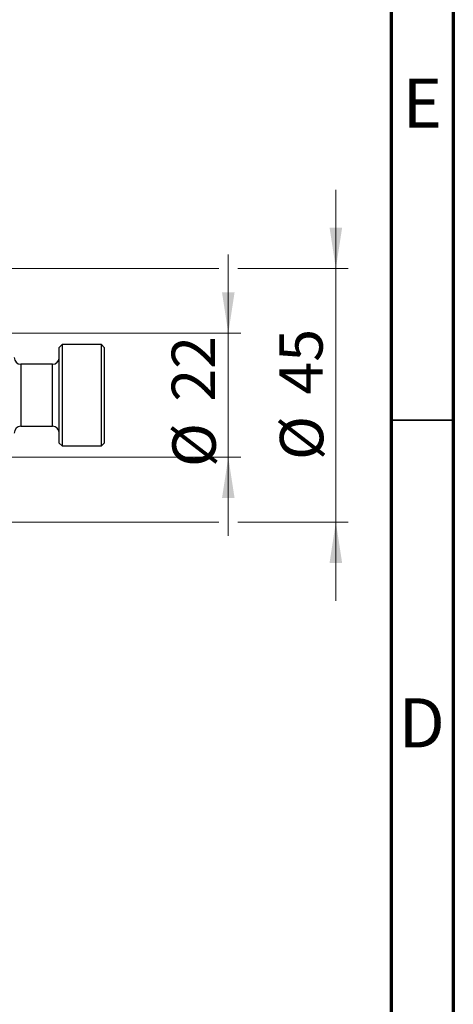
# Model space of a CAD drawing. Units: millimetres. Extents: x 15 to 415, y 5 to 292.
# Drawn here: x 380 to 415, y 151 to 231 of the extents above; entities that cross this region are included whole.
import ezdxf

# ---------------------------------------------------------------- set-up
doc = ezdxf.new("R2010")
doc.units = ezdxf.units.MM
doc.styles.add('SLDTEXTSTYLE0', font='TXT', dxfattribs={"width": 0.75})
doc.dimstyles.new('SLDDIMSTYLE1', dxfattribs={"dimtxt": 3.5, "dimasz": 3.302, "dimexe": 0, "dimexo": 0.0625, "dimgap": 0.875, "dimtad": 1, "dimdec": 0, "dimlfac": 2.2, "dimrnd": 1e-09, "dimzin": 12, "dimdsep": 46, "dimtxsty": 'SLDTEXTSTYLE0', "dimsah": 1, "dimcen": 0.09, "dimadec": 0, "dimazin": 3, "dimtfac": 1, "dimtdec": 0, "dimtmove": 0, "dimatfit": 0, "dimfxl": 1, "dimfrac": 2, "dimtolj": 1, "dimtzin": 12, "dimarcsym": 0})

# ---------------------------------------------------------------- blocks, each defined once
blk = doc.blocks.new('_D_3')
at = {"color": 7, "linetype": 'Continuous', "lineweight": 0}
for p, q in [((396.849, 205.508), (396.849, 211.858)), ((368.985, 205.508), (397.849, 205.508)), ((396.849, 195.508), (396.849, 205.508)), ((368.985, 195.508), (370.178, 195.508)), ((371.702, 195.508), (397.849, 195.508)), ((396.849, 195.508), (396.849, 189.158))]:
    blk.add_line(p, q, dxfattribs=at)
at = {"color": 7, "linetype": 'Continuous', "lineweight": 18}
for points in [[(396.849, 205.508), (397.357, 208.81), (396.341, 208.81)], [(396.849, 195.508), (396.341, 192.206), (397.357, 192.206)]]:
    blk.add_solid(points, dxfattribs=at)
at = {"color": 7, "linetype": 'Continuous', "lineweight": 18, "char_height": 3.5, "attachment_point": 1, "rotation": 90, "style": 'SLDTEXTSTYLE0'}
for s, insert in [('22', (392.284, 199.991)), ('%%c', (392.337, 194.713))]:
    blk.add_mtext(s, dxfattribs=dict(at, insert=insert))
blk = doc.blocks.new('_D_4')
at = {"color": 7, "linetype": 'Continuous', "lineweight": 0}
for p, q in [((405.525, 210.735), (405.525, 217.085)), ((367.395, 210.735), (396.087, 210.735)), ((397.611, 210.735), (406.525, 210.735)), ((405.525, 210.735), (405.525, 190.28)), ((367.395, 190.28), (370.178, 190.28)), ((371.702, 190.28), (396.087, 190.28)), ((397.611, 190.28), (406.525, 190.28)), ((405.525, 190.28), (405.525, 183.93))]:
    blk.add_line(p, q, dxfattribs=at)
at = {"color": 7, "linetype": 'Continuous', "lineweight": 18}
for points in [[(405.525, 210.735), (406.033, 214.037), (405.017, 214.037)], [(405.525, 190.28), (405.017, 186.978), (406.033, 186.978)]]:
    blk.add_solid(points, dxfattribs=at)
at = {"color": 7, "linetype": 'Continuous', "lineweight": 18, "char_height": 3.5, "attachment_point": 1, "rotation": 90, "style": 'SLDTEXTSTYLE0'}
for s, insert in [('45', (400.96, 200.561)), ('%%c', (401.013, 195.282))]:
    blk.add_mtext(s, dxfattribs=dict(at, insert=insert))

msp = doc.modelspace()

# ---------------------------------------------------------------- linework, layer by layer
at = {"color": 7, "linetype": 'Continuous', "lineweight": 70}
for p, q in [((415, 292), (415, 5)), ((410, 287), (410, 10))]:
    msp.add_line(p, q, dxfattribs=at)
at = {"color": 7, "linetype": 'Continuous', "lineweight": 25}
for p, q in [((383.44, 204.5985), (383.2127, 204.3713)), ((383.2127, 196.644), (383.2127, 204.3713)), ((386.6218, 204.5985), (383.44, 204.5985)), ((383.44, 204.5985), (383.44, 196.4167)), ((386.8491, 204.3713), (386.6218, 204.5985)), ((386.6218, 196.4167), (386.6218, 204.5985)), ((386.8491, 204.3713), (386.8491, 196.644)), ((382.6673, 203.0076), (380.1218, 203.0076)), ((380.1218, 198.0076), (382.6673, 198.0076)), ((383.2127, 196.644), (383.44, 196.4167)), ((383.44, 196.4167), (386.6218, 196.4167)), ((386.6218, 196.4167), (386.8491, 196.644))]:
    msp.add_line(p, q, dxfattribs=at)
at = {"color": 8, "linetype": 'Continuous', "lineweight": 25}
for p, q in [((380.1218, 203.0076), (380.1218, 198.0076)), ((382.6673, 198.0076), (382.6673, 203.0076))]:
    msp.add_line(p, q, dxfattribs=at)
at = {"color": 7, "linetype": 'Continuous', "lineweight": 35}
msp.add_line((410, 198.5), (415, 198.5), dxfattribs=at)
at = {"color": 7, "linetype": 'Continuous', "lineweight": 25}
for centre, start, end in [((380.1218, 203.5531), 180, 270), ((382.6673, 203.5531), 270, 0), ((380.1218, 197.4622), 90, 180), ((382.6673, 197.4622), 0, 90)]:
    msp.add_arc(centre, 0.5455, start, end, dxfattribs=at)

# ---------------------------------------------------------------- texts
at = {"color": 7, "linetype": 'Continuous', "lineweight": 0, "char_height": 3.9688, "attachment_point": 2, "style": 'SLDTEXTSTYLE0'}
for s, insert in [('E', (412.5078, 226.0602)), ('D', (412.4527, 176.0602))]:
    msp.add_mtext(s, dxfattribs=dict(at, insert=insert))

# ---------------------------------------------------------------- dimensions: what is measured, and where the dimension line sits
at = {"color": 7, "linetype": 'Continuous', "lineweight": 18}
for base, p1, p2, picture, middle in [((405.5251, 190.2803), (366.3945, 210.7349), (366.3945, 190.2803), '_D_4', (405.5251, 200.5076)), ((396.8491, 205.5076), (367.9855, 195.5076), (367.9855, 205.5076), '_D_3', (396.8491, 199.9381))]:
    dim = msp.add_linear_dim(base=base, p1=p1, p2=p2, angle=90, text='%%c<>', dimstyle='SLDDIMSTYLE1', dxfattribs=at)
    dim.commit()
    dim.dimension.update_dxf_attribs({"geometry": picture, "text_midpoint": middle, "dimtype": 160})

doc.saveas('drawing.dxf')
